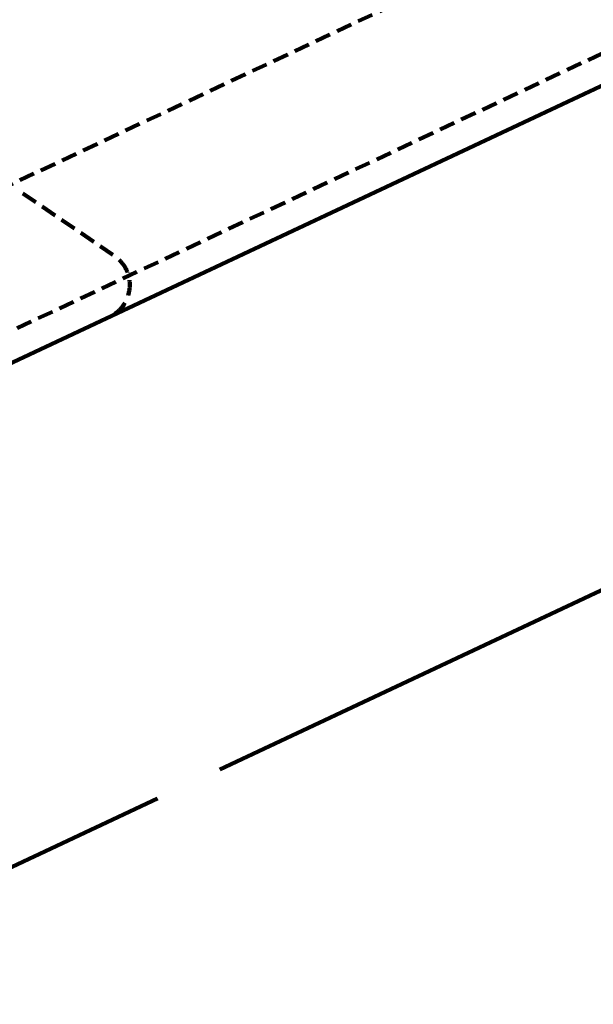
# Model space of a CAD drawing. Units: inches. Extents: x 1813 to 6878, y -1045 to 4120.
# Drawn here: x 4816 to 5378, y 1842 to 2806 of the extents above; entities that cross this region are included whole.
import ezdxf

# ---------------------------------------------------------------- set-up
doc = ezdxf.new("R2010")
doc.units = ezdxf.units.IN
doc.header["$MEASUREMENT"] = 0
for name, pattern in [('AI-Linetype-11', [22.88589, 15.25726, -7.62863]), ('AI-Linetype-12', [22.88589, 15.25726, -7.62863]), ('AI-Linetype-7', [22.88589, 15.25726, -7.62863])]:
    doc.linetypes.add(name, pattern=pattern)
doc.layers.add('AXON-COPPER', color=7, linetype='Continuous')

# ---------------------------------------------------------------- blocks, each defined once
blk = doc.blocks.new('block 327')
at = {"layer": 'AXON-COPPER', "color": 20, "lineweight": 158}
blk.add_lwpolyline([(5012.21, 2072.06), (6206.98, 2633.12)], dxfattribs=at)
blk = doc.blocks.new('block 331')
at = {"layer": 'AXON-COPPER', "color": 20, "lineweight": 158}
blk.add_lwpolyline([(4522.44, 1842.06), (4951.3, 2043.45)], dxfattribs=at)
blk = doc.blocks.new('block 346')
at = {"layer": 'AXON-COPPER', "color": 20, "linetype": 'AI-Linetype-7', "lineweight": 158}
blk.add_open_spline([(4819.46, 2636.09), (4819.46, 2636.09), (4909.15, 2574.77), (4909.15, 2574.77), (4914.81, 2570.9), (4919.18, 2565.42), (4921.7, 2559.05), (4928.67, 2541.42), (4920.02, 2521.47), (4902.39, 2514.5)], degree=3, knots=[0, 0, 0, 0, 1, 1, 1, 2, 2, 2, 3, 3, 3, 3], dxfattribs=at)
blk = doc.blocks.new('block 348')
at = {"layer": 'AXON-COPPER', "color": 20, "lineweight": 158}
blk.add_lwpolyline([(4776.97, 2455.61), (6100.87, 3077.31)], dxfattribs=at)
blk = doc.blocks.new('block 364')
at = {"layer": 'AXON-COPPER', "color": 20, "linetype": 'AI-Linetype-11', "lineweight": 158}
blk.add_lwpolyline([(3780.59, 2162.51), (6033.62, 3220.53)], dxfattribs=at)
blk = doc.blocks.new('block 365')
at = {"layer": 'AXON-COPPER', "color": 20, "linetype": 'AI-Linetype-12', "lineweight": 158}
blk.add_lwpolyline([(3902.27, 2075.98), (6088.9, 3102.82)], dxfattribs=at)

msp = doc.modelspace()

# ---------------------------------------------------------------- block references
at = {"layer": 'AXON-COPPER'}
for name in ['block 364', 'block 365', 'block 348', 'block 346', 'block 327', 'block 331']:
    msp.add_blockref(name, (0, 0), dxfattribs=at)

doc.saveas('drawing.dxf')
